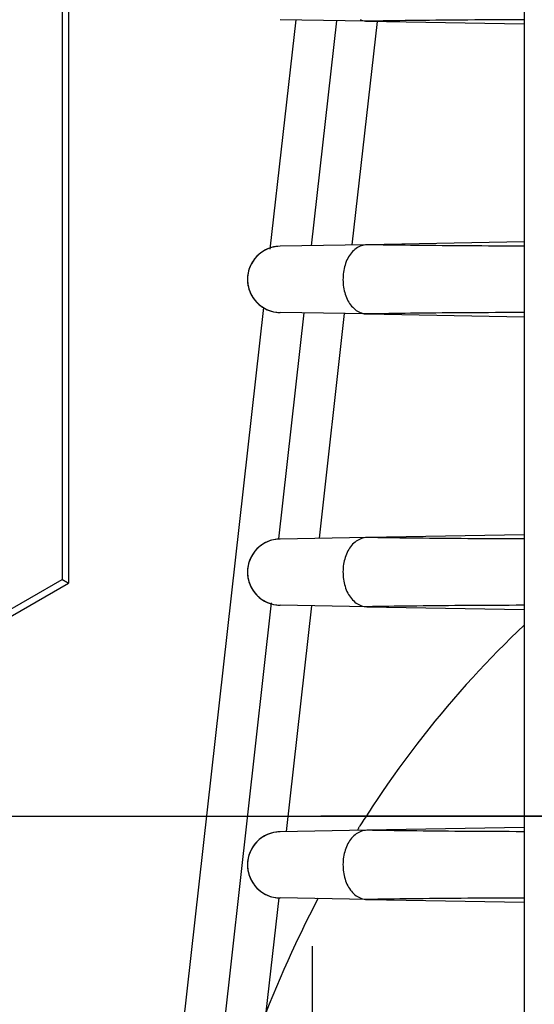
# Model space of a CAD drawing. Units: millimetres. Extents: x -4339 to 1936, y -520 to 11607.
# Drawn here: x -71 to -55, y 97 to 127 of the extents above; entities that cross this region are included whole.
import ezdxf
from ezdxf.enums import TextEntityAlignment as Align

# ---------------------------------------------------------------- set-up
doc = ezdxf.new("R2010")
doc.units = ezdxf.units.MM
doc.header["$LTSCALE"] = 50
doc.linetypes.add('DASHDOT', pattern=[1, 0.5, -0.25, 0, -0.25])
doc.layers.get('0').update_dxf_attribs({"linetype": 'CONTINUOUS'})
doc.layers.add('L', color=7, linetype='CONTINUOUS')
doc.layers.add('MASSE', color=7, linetype='CONTINUOUS')
doc.styles.add('TXT8', font='txt8')
doc.dimstyles.new('CAD400-DIM0', dxfattribs={"dimscale": 5, "dimtxt": 3.5, "dimasz": 2, "dimexe": 1, "dimexo": 1.335, "dimgap": 0.09, "dimtad": 1, "dimdec": 4, "dimdsep": 46, "dimcen": 0, "dimclrd": 3, "dimclre": 3, "dimclrt": 7, "dimadec": 0, "dimazin": 0, "dimtfac": 1, "dimtdec": 4, "dimtmove": 0, "dimatfit": 3, "dimfxl": 1, "dimtolj": 1, "dimtzin": 0, "dimarcsym": 0})
doc.dimstyles.new('CAD400-DIM9', dxfattribs={"dimscale": 5, "dimtxt": 3.5, "dimasz": 2, "dimexe": 1.8, "dimexo": 15.726, "dimgap": 0.09, "dimtad": 1, "dimdec": 4, "dimdsep": 46, "dimcen": 0, "dimclrd": 3, "dimclre": 3, "dimclrt": 7, "dimadec": 0, "dimazin": 0, "dimtfac": 1, "dimtdec": 4, "dimtmove": 0, "dimatfit": 3, "dimfxl": 1, "dimtolj": 1, "dimtzin": 0, "dimarcsym": 0})

# ---------------------------------------------------------------- blocks, each defined once
blk = doc.blocks.new('*D0')
at = {"layer": 'MASSE', "color": 3, "linetype": 'BYBLOCK'}
for p, q in [((-344.999965, 199.699915), (-69.442333, 199.699915)), ((-342.199965, 189.699915), (-339.999965, 199.699915)), ((-339.999965, -40.00001), (-339.999965, 199.699915)), ((-339.999965, 199.699915), (-337.799965, 189.699915)), ((-337.799965, 189.699915), (-342.199965, 189.699915)), ((-339.999965, -40.00001), (-342.199965, -30.00001)), ((-342.199965, -30.00001), (-337.799965, -30.00001)), ((-337.799965, -30.00001), (-339.999965, -40.00001)), ((-223.550325, -40.00001), (-344.999965, -40.00001))]:
    blk.add_line(p, q, dxfattribs=at)
at = {"layer": 'MASSE', "color": 9, "linetype": 'BYBLOCK'}
for p in [(-82.297355, 199.699895), (-223.05038, -40.00006)]:
    blk.add_point(p, dxfattribs=at)
at = {"layer": 'MASSE', "color": 7, "style": 'TXT8', "width": 0.96}
blk.add_text('240', height=17.5, rotation=90, dxfattribs=at).set_placement((-347.700015, 79.849915), align=Align.CENTER)
blk = doc.blocks.new('*D11')
at = {"layer": 'MASSE', "color": 3, "linetype": 'BYBLOCK'}
for p, q in [((-208.999982, 102.499888), (-51.909818, 102.499888)), ((-202.199983, 92.499888), (-199.999982, 102.499888)), ((-199.999982, -40.000028), (-199.999982, 102.499888)), ((-199.999982, 102.499888), (-197.799983, 92.499888)), ((-197.799983, 92.499888), (-202.199983, 92.499888)), ((-199.999982, -40.000028), (-202.199983, -30.000028)), ((-202.199983, -30.000028), (-197.799983, -30.000028)), ((-197.799983, -30.000028), (-199.999982, -40.000028)), ((-223.168353, -40.000028), (-190.999982, -40.000028))]:
    blk.add_line(p, q, dxfattribs=at)
at = {"layer": 'MASSE', "color": 9, "linetype": 'BYBLOCK'}
for p in [(-51.85988, 102.49989), (-223.05039, -40.00008)]:
    blk.add_point(p, dxfattribs=at)
at = {"layer": 'MASSE', "color": 7, "style": 'TXT8', "width": 1.144414}
blk.add_text('142.5', height=17.5, rotation=90, dxfattribs=at).set_placement((-207.700035, 31.24991), align=Align.CENTER)
blk = doc.blocks.new('B-6')
at = {"color": 2, "linetype": 'CONTINUOUS'}
for p, q in [((-54.993019, 137.135107), (-54.993019, 85.492573)), ((-60.762941, 126.952159), (-61.538918, 120.034166)), ((-60.278612, 120.056165), (-59.50756, 126.930247)), ((-61.77048, 117.969746), (-62.549689, 111.022944)), ((-61.290104, 111.038509), (-60.515099, 117.947833)), ((-62.769982, 109.058988), (-65.824563, 81.826786)), ((-62.301596, 102.020853), (-61.522638, 108.96542)), ((-63.370975, 92.487127), (-62.529862, 99.985815))]:
    blk.add_line(p, q, dxfattribs=at)
at = {"color": 9, "linetype": 'CONTINUOUS'}
for p, q in [((-62.018322, 126.974072), (-62.808444, 119.929974)), ((-63.009964, 118.133385), (-67.180157, 80.955274))]:
    blk.add_line(p, q, dxfattribs=at)
blk = doc.blocks.new('B-7')
at = {"color": 2, "linetype": 'CONTINUOUS'}
for p, q in [((-59.827965, 126.935839), (-62.500152, 126.982483)), ((-59.827951, 126.935839), (-54.993019, 126.851464)), ((-59.827965, 120.064031), (-62.500152, 120.017387)), ((-54.993019, 120.148415), (-59.827951, 120.064031)), ((-59.827965, 117.935839), (-62.500152, 117.982483)), ((-59.827951, 117.935839), (-54.993019, 117.851445)), ((-54.993019, 111.148425), (-59.827951, 111.064031)), ((-59.827965, 111.064031), (-62.500152, 111.017387)), ((-59.827965, 108.935839), (-62.500152, 108.982483)), ((-59.827951, 108.935839), (-54.993019, 108.851445)), ((-59.827965, 102.064031), (-62.500152, 102.017387)), ((-54.993019, 102.148425), (-59.827951, 102.064031)), ((-59.827965, 99.935839), (-62.500152, 99.982483)), ((-59.827951, 99.935839), (-54.993019, 99.851445))]:
    blk.add_line(p, q, dxfattribs=at)
for centre, radius, start, end in [((-62.482393, 118.999935), 1.017607, 91, 269), ((-62.482252, 118.999935), 1.01761, 120.670567, 140.058187), ((-62.482252, 118.999935), 1.01761, 91.007939, 120.670567), ((-62.482252, 118.999935), 1.01761, 140.058187, 150.335711), ((-62.482252, 118.999935), 1.01761, 150.335711, 180.00027), ((-62.482252, 118.999935), 1.01761, 180.00027, 183.394716), ((-62.482252, 118.999935), 1.01761, 183.394716, 209.66483), ((-62.482252, 118.999935), 1.01761, 209.66483, 220.829005), ((-62.482252, 118.999935), 1.01761, 220.829005, 239.329973), ((-62.482252, 118.999935), 1.01761, 239.329973, 268.992061), ((-62.482393, 109.999935), 1.017607, 91, 269), ((-62.482252, 109.999935), 1.01761, 120.670567, 140.058187), ((-62.482252, 109.999935), 1.01761, 91.007939, 120.670567), ((-62.482252, 109.999935), 1.01761, 150.335711, 180.00027), ((-62.482252, 109.999935), 1.01761, 140.058187, 150.335711), ((-62.482252, 109.999935), 1.01761, 180.00027, 183.394716), ((-62.482252, 109.999935), 1.01761, 183.394716, 209.66483), ((-62.482252, 109.999935), 1.01761, 209.66483, 220.829005), ((-62.482252, 109.999935), 1.01761, 220.829005, 239.329973), ((-62.482252, 109.999935), 1.01761, 239.329973, 268.992061), ((-62.482393, 100.999935), 1.017607, 91, 269), ((-62.482252, 100.999935), 1.01761, 91.007939, 120.670567), ((-62.482252, 100.999935), 1.01761, 120.670567, 140.058187), ((-62.482252, 100.999935), 1.01761, 150.335711, 180.00027), ((-62.482252, 100.999935), 1.01761, 140.058187, 150.335711), ((-62.482252, 100.999935), 1.01761, 180.00027, 183.394716), ((-62.482252, 100.999935), 1.01761, 183.394716, 209.66483), ((-62.482252, 100.999935), 1.01761, 209.66483, 220.829005), ((-62.482252, 100.999935), 1.01761, 220.829005, 239.329973), ((-62.482252, 100.999935), 1.01761, 239.329973, 268.992061)]:
    blk.add_arc(centre, radius, start, end, dxfattribs=at)
blk = doc.blocks.new('B-11')
at = {"color": 9, "linetype": 'CONTINUOUS'}
for p, q in [((-60.04011, 126.984221), (-59.998694, 126.967988)), ((-59.998694, 126.967988), (-59.956374, 126.954823)), ((-59.956374, 126.954823), (-59.913388, 126.944939)), ((-59.913388, 126.944939), (-59.869968, 126.938548)), ((-59.869968, 126.938548), (-59.826352, 126.935862)), ((-59.660057, 126.938773), (-59.827951, 126.935839)), ((-59.49216, 126.941558), (-59.660057, 126.938773)), ((-59.32426, 126.944202), (-59.49216, 126.941558)), ((-59.156359, 126.946712), (-59.32426, 126.944202)), ((-58.988456, 126.949096), (-59.156359, 126.946712)), ((-58.82055, 126.951361), (-58.988456, 126.949096)), ((-58.652644, 126.953515), (-58.82055, 126.951361)), ((-58.484736, 126.955567), (-58.652644, 126.953515)), ((-58.290742, 126.957817), (-58.484736, 126.955567)), ((-58.096747, 126.959944), (-58.290742, 126.957817)), ((-57.90275, 126.961952), (-58.096747, 126.959944)), ((-57.708752, 126.963845), (-57.90275, 126.961952)), ((-57.514754, 126.965628), (-57.708752, 126.963845)), ((-57.320754, 126.967305), (-57.514754, 126.965628)), ((-57.126754, 126.968879), (-57.320754, 126.967305)), ((-56.932752, 126.970356), (-57.126754, 126.968879)), ((-56.721864, 126.971854), (-56.932752, 126.970356)), ((-56.510975, 126.973245), (-56.721864, 126.971854)), ((-56.300085, 126.974529), (-56.510975, 126.973245)), ((-56.089194, 126.97571), (-56.300085, 126.974529)), ((-55.878303, 126.976789), (-56.089194, 126.97571)), ((-55.667412, 126.977769), (-55.878303, 126.976789)), ((-55.45652, 126.978652), (-55.667412, 126.977769)), ((-55.245628, 126.979441), (-55.45652, 126.978652)), ((-55.214052, 126.979551), (-55.245628, 126.979441)), ((-55.182476, 126.979659), (-55.214052, 126.979551)), ((-55.1509, 126.979765), (-55.182476, 126.979659)), ((-55.119324, 126.979868), (-55.1509, 126.979765)), ((-55.087748, 126.97997), (-55.119324, 126.979868)), ((-55.056172, 126.98007), (-55.087748, 126.97997)), ((-55.024596, 126.980168), (-55.056172, 126.98007)), ((-54.99302, 126.980263), (-55.024596, 126.980168)), ((-60.234877, 119.88735), (-60.270846, 119.851655)), ((-60.196545, 119.920615), (-60.234877, 119.88735)), ((-60.155814, 119.951212), (-60.196545, 119.920615)), ((-60.118931, 119.975166), (-60.155814, 119.951212)), ((-60.080479, 119.99675), (-60.118931, 119.975166)), ((-60.040683, 120.015743), (-60.080479, 119.99675)), ((-59.999769, 120.03192), (-60.040683, 120.015743)), ((-59.957964, 120.045058), (-59.999769, 120.03192)), ((-59.915493, 120.054933), (-59.957964, 120.045058)), ((-59.872582, 120.061324), (-59.915493, 120.054933)), ((-59.829458, 120.064005), (-59.872582, 120.061324)), ((-59.660057, 120.061097), (-59.827951, 120.064031)), ((-59.49216, 120.058312), (-59.660057, 120.061097)), ((-59.32426, 120.055668), (-59.49216, 120.058312)), ((-59.156359, 120.053158), (-59.32426, 120.055668)), ((-58.988455, 120.050774), (-59.156359, 120.053158)), ((-58.82055, 120.048509), (-58.988455, 120.050774)), ((-58.652643, 120.046355), (-58.82055, 120.048509)), ((-58.484736, 120.044303), (-58.652643, 120.046355)), ((-58.290742, 120.042053), (-58.484736, 120.044303)), ((-58.096746, 120.039926), (-58.290742, 120.042053)), ((-57.90275, 120.037918), (-58.096746, 120.039926)), ((-57.708752, 120.036025), (-57.90275, 120.037918)), ((-57.514753, 120.034242), (-57.708752, 120.036025)), ((-57.320754, 120.032565), (-57.514753, 120.034242)), ((-57.126753, 120.030991), (-57.320754, 120.032565)), ((-56.932752, 120.029514), (-57.126753, 120.030991)), ((-56.721864, 120.028016), (-56.932752, 120.029514)), ((-56.510975, 120.026625), (-56.721864, 120.028016)), ((-56.300085, 120.025341), (-56.510975, 120.026625)), ((-56.089195, 120.02416), (-56.300085, 120.025341)), ((-55.878304, 120.023081), (-56.089195, 120.02416)), ((-55.667412, 120.022101), (-55.878304, 120.023081)), ((-55.45652, 120.021218), (-55.667412, 120.022101)), ((-55.245628, 120.020429), (-55.45652, 120.021218)), ((-55.214052, 120.020319), (-55.245628, 120.020429)), ((-55.182476, 120.020211), (-55.214052, 120.020319)), ((-55.1509, 120.020105), (-55.182476, 120.020211)), ((-55.119324, 120.020001), (-55.1509, 120.020105)), ((-55.087748, 120.0199), (-55.119324, 120.020001)), ((-55.056172, 120.0198), (-55.087748, 120.0199)), ((-55.024596, 120.019702), (-55.056172, 120.0198)), ((-54.99302, 120.019607), (-55.024596, 120.019702)), ((-60.441292, 119.595048), (-60.463551, 119.543875)), ((-60.416495, 119.645132), (-60.441292, 119.595048)), ((-60.391806, 119.689377), (-60.416495, 119.645132)), ((-60.364932, 119.732392), (-60.391806, 119.689377)), ((-60.335838, 119.773936), (-60.364932, 119.732392)), ((-60.304488, 119.81377), (-60.335838, 119.773936)), ((-60.270846, 119.851655), (-60.304488, 119.81377)), ((-60.539798, 119.275966), (-60.548646, 119.220832)), ((-60.528932, 119.330746), (-60.539798, 119.275966)), ((-60.515961, 119.38505), (-60.528932, 119.330746)), ((-60.500799, 119.438754), (-60.515961, 119.38505)), ((-60.483357, 119.491736), (-60.500799, 119.438754)), ((-60.463551, 119.543875), (-60.483357, 119.491736)), ((-60.563728, 119.047902), (-60.564538, 118.99007)), ((-60.564538, 118.99007), (-60.56322, 118.932254)), ((-60.560801, 119.105684), (-60.563728, 119.047902)), ((-60.55577, 119.16335), (-60.560801, 119.105684)), ((-60.548646, 119.220832), (-60.55577, 119.16335)), ((-60.56322, 118.932254), (-60.559761, 118.874522)), ((-60.559761, 118.874522), (-60.55415, 118.81694)), ((-60.55415, 118.81694), (-60.546374, 118.759575)), ((-60.546374, 118.759575), (-60.536976, 118.705422)), ((-60.536976, 118.705422), (-60.525548, 118.651643)), ((-60.525548, 118.651643), (-60.51202, 118.598361)), ((-60.51202, 118.598361), (-60.496323, 118.545695)), ((-60.496323, 118.545695), (-60.478385, 118.493766)), ((-60.478385, 118.493766), (-60.458137, 118.442694)), ((-60.458137, 118.442694), (-60.435507, 118.392599)), ((-60.435507, 118.392599), (-60.410426, 118.343602)), ((-60.410426, 118.343602), (-60.38583, 118.300778)), ((-60.38583, 118.300778), (-60.359174, 118.259156)), ((-60.359174, 118.259156), (-60.330422, 118.218963)), ((-60.330422, 118.218963), (-60.299536, 118.180423)), ((-60.299536, 118.180423), (-60.266479, 118.143762)), ((-60.266479, 118.143762), (-60.231214, 118.109207)), ((-60.231214, 118.109207), (-60.193704, 118.076982)), ((-60.193704, 118.076982), (-60.153913, 118.047313)), ((-60.153913, 118.047313), (-60.117221, 118.02363)), ((-60.117221, 118.02363), (-60.078977, 118.002297)), ((-60.078977, 118.002297), (-60.039405, 117.983532)), ((-60.039405, 117.983532), (-59.99873, 117.967553)), ((-59.99873, 117.967553), (-59.957175, 117.954578)), ((-59.957175, 117.954578), (-59.914966, 117.944826)), ((-59.914966, 117.944826), (-59.872326, 117.938516)), ((-59.872326, 117.938516), (-59.829481, 117.935864)), ((-59.660057, 117.938773), (-59.827951, 117.935839)), ((-59.49216, 117.941558), (-59.660057, 117.938773)), ((-59.32426, 117.944202), (-59.49216, 117.941558)), ((-59.156359, 117.946712), (-59.32426, 117.944202)), ((-58.988456, 117.949096), (-59.156359, 117.946712)), ((-58.82055, 117.951361), (-58.988456, 117.949096)), ((-58.652644, 117.953515), (-58.82055, 117.951361)), ((-58.484736, 117.955567), (-58.652644, 117.953515)), ((-58.290742, 117.957817), (-58.484736, 117.955567)), ((-58.096747, 117.959944), (-58.290742, 117.957817)), ((-57.90275, 117.961952), (-58.096747, 117.959944)), ((-57.708752, 117.963845), (-57.90275, 117.961952)), ((-57.514754, 117.965628), (-57.708752, 117.963845)), ((-57.320754, 117.967305), (-57.514754, 117.965628)), ((-57.126754, 117.968879), (-57.320754, 117.967305)), ((-56.932752, 117.970356), (-57.126754, 117.968879)), ((-56.721864, 117.971854), (-56.932752, 117.970356)), ((-56.510975, 117.973245), (-56.721864, 117.971854)), ((-56.300085, 117.974529), (-56.510975, 117.973245)), ((-56.089194, 117.97571), (-56.300085, 117.974529)), ((-55.878303, 117.976789), (-56.089194, 117.97571)), ((-55.667412, 117.977769), (-55.878303, 117.976789)), ((-55.45652, 117.978652), (-55.667412, 117.977769)), ((-55.245628, 117.979441), (-55.45652, 117.978652)), ((-55.214052, 117.979551), (-55.245628, 117.979441)), ((-55.182476, 117.979659), (-55.214052, 117.979551)), ((-55.1509, 117.979765), (-55.182476, 117.979659)), ((-55.119324, 117.979868), (-55.1509, 117.979765)), ((-55.087748, 117.97997), (-55.119324, 117.979868)), ((-55.056172, 117.98007), (-55.087748, 117.97997)), ((-55.024596, 117.980168), (-55.056172, 117.98007)), ((-54.99302, 117.980263), (-55.024596, 117.980168)), ((-60.300699, 110.818244), (-60.331568, 110.779539)), ((-60.267645, 110.855054), (-60.300699, 110.818244)), ((-60.232369, 110.889738), (-60.267645, 110.855054)), ((-60.194831, 110.922062), (-60.232369, 110.889738)), ((-60.154991, 110.951795), (-60.194831, 110.922062)), ((-60.117855, 110.975734), (-60.154991, 110.951795)), ((-60.079123, 110.997257), (-60.117855, 110.975734)), ((-60.039028, 111.016156), (-60.079123, 110.997257)), ((-59.997806, 111.032223), (-60.039028, 111.016156)), ((-59.955691, 111.045249), (-59.997806, 111.032223)), ((-59.912918, 111.055027), (-59.955691, 111.045249)), ((-59.86972, 111.061349), (-59.912918, 111.055027)), ((-59.826332, 111.064007), (-59.86972, 111.061349)), ((-59.660057, 111.061097), (-59.827951, 111.064031)), ((-59.49216, 111.058312), (-59.660057, 111.061097)), ((-59.32426, 111.055668), (-59.49216, 111.058312)), ((-59.156359, 111.053158), (-59.32426, 111.055668)), ((-58.988455, 111.050774), (-59.156359, 111.053158)), ((-58.82055, 111.048509), (-58.988455, 111.050774)), ((-58.652643, 111.046355), (-58.82055, 111.048509)), ((-58.484736, 111.044303), (-58.652643, 111.046355)), ((-58.290742, 111.042053), (-58.484736, 111.044303)), ((-58.096746, 111.039926), (-58.290742, 111.042053)), ((-57.90275, 111.037918), (-58.096746, 111.039926)), ((-57.708752, 111.036025), (-57.90275, 111.037918)), ((-57.514753, 111.034242), (-57.708752, 111.036025)), ((-57.320754, 111.032565), (-57.514753, 111.034242)), ((-57.126753, 111.030991), (-57.320754, 111.032565)), ((-56.932752, 111.029514), (-57.126753, 111.030991)), ((-56.721864, 111.028016), (-56.932752, 111.029514)), ((-56.510975, 111.026625), (-56.721864, 111.028016)), ((-56.300085, 111.025341), (-56.510975, 111.026625)), ((-56.089195, 111.02416), (-56.300085, 111.025341)), ((-55.878304, 111.023081), (-56.089195, 111.02416)), ((-55.667412, 111.022101), (-55.878304, 111.023081)), ((-55.45652, 111.021218), (-55.667412, 111.022101)), ((-55.245628, 111.020429), (-55.45652, 111.021218)), ((-55.214052, 111.020319), (-55.245628, 111.020429)), ((-55.182476, 111.020211), (-55.214052, 111.020319)), ((-55.1509, 111.020105), (-55.182476, 111.020211)), ((-55.119324, 111.020001), (-55.1509, 111.020105)), ((-55.087748, 111.0199), (-55.119324, 111.020001)), ((-55.056172, 111.0198), (-55.087748, 111.0199)), ((-55.024596, 111.019702), (-55.056172, 111.0198)), ((-54.99302, 111.019607), (-55.024596, 111.019702)), ((-60.478897, 110.504761), (-60.496705, 110.453055)), ((-60.458801, 110.555628), (-60.478897, 110.504761)), ((-60.43635, 110.605541), (-60.458801, 110.555628)), ((-60.411474, 110.654384), (-60.43635, 110.605541)), ((-60.386917, 110.697377), (-60.411474, 110.654384)), ((-60.360295, 110.739173), (-60.386917, 110.697377)), ((-60.331568, 110.779539), (-60.360295, 110.739173)), ((-60.554142, 110.183108), (-60.559715, 110.125824)), ((-60.546421, 110.240173), (-60.554142, 110.183108)), ((-60.537084, 110.29407), (-60.546421, 110.240173)), ((-60.525731, 110.347593), (-60.537084, 110.29407)), ((-60.512294, 110.400627), (-60.525731, 110.347593)), ((-60.496705, 110.453055), (-60.512294, 110.400627)), ((-60.563155, 110.068388), (-60.564475, 110.010866)), ((-60.564475, 110.010866), (-60.56369, 109.953326)), ((-60.56369, 109.953326), (-60.560814, 109.895833)), ((-60.559715, 110.125824), (-60.563155, 110.068388)), ((-60.560814, 109.895833), (-60.55586, 109.838455)), ((-60.55586, 109.838455), (-60.548843, 109.781259)), ((-60.548843, 109.781259), (-60.540073, 109.726088)), ((-60.540073, 109.726088), (-60.52929, 109.67127)), ((-60.52929, 109.67127), (-60.516408, 109.616925)), ((-60.516408, 109.616925), (-60.501338, 109.563173)), ((-60.501338, 109.563173), (-60.483993, 109.510133)), ((-60.483993, 109.510133), (-60.464283, 109.457926)), ((-60.464283, 109.457926), (-60.442122, 109.406672)), ((-60.442122, 109.406672), (-60.41742, 109.35649)), ((-60.41742, 109.35649), (-60.392765, 109.312054)), ((-60.392765, 109.312054), (-60.365913, 109.268846)), ((-60.365913, 109.268846), (-60.336828, 109.227112)), ((-60.336828, 109.227112), (-60.305471, 109.187099)), ((-60.305471, 109.187099), (-60.271806, 109.149056)), ((-60.271806, 109.149056), (-60.235795, 109.113228)), ((-60.235795, 109.113228), (-60.197402, 109.079863)), ((-60.197402, 109.079863), (-60.156588, 109.049208)), ((-60.156588, 109.049208), (-60.119292, 109.025043)), ((-60.119292, 109.025043), (-60.080388, 109.00331)), ((-60.080388, 109.00331), (-60.04011, 108.984221)), ((-60.04011, 108.984221), (-59.998694, 108.967988)), ((-57.126754, 108.968879), (-57.320754, 108.967305)), ((-56.932752, 108.970356), (-57.126754, 108.968879)), ((-56.721864, 108.971854), (-56.932752, 108.970356)), ((-56.510975, 108.973245), (-56.721864, 108.971854)), ((-56.300085, 108.974529), (-56.510975, 108.973245)), ((-56.089194, 108.97571), (-56.300085, 108.974529)), ((-55.878303, 108.976789), (-56.089194, 108.97571)), ((-55.667412, 108.977769), (-55.878303, 108.976789)), ((-55.45652, 108.978652), (-55.667412, 108.977769)), ((-55.245628, 108.979441), (-55.45652, 108.978652)), ((-55.214052, 108.979551), (-55.245628, 108.979441)), ((-55.182476, 108.979659), (-55.214052, 108.979551)), ((-55.1509, 108.979765), (-55.182476, 108.979659)), ((-55.119324, 108.979868), (-55.1509, 108.979765)), ((-55.087748, 108.97997), (-55.119324, 108.979868)), ((-55.056172, 108.98007), (-55.087748, 108.97997)), ((-55.024596, 108.980168), (-55.056172, 108.98007)), ((-54.99302, 108.980263), (-55.024596, 108.980168)), ((-59.998694, 108.967988), (-59.956374, 108.954823)), ((-59.956374, 108.954823), (-59.913388, 108.944939)), ((-59.913388, 108.944939), (-59.869968, 108.938548)), ((-59.869968, 108.938548), (-59.826352, 108.935862)), ((-59.660057, 108.938773), (-59.827951, 108.935839)), ((-59.49216, 108.941558), (-59.660057, 108.938773)), ((-59.32426, 108.944202), (-59.49216, 108.941558)), ((-59.156359, 108.946712), (-59.32426, 108.944202)), ((-58.988456, 108.949096), (-59.156359, 108.946712)), ((-58.82055, 108.951361), (-58.988456, 108.949096)), ((-58.652644, 108.953515), (-58.82055, 108.951361)), ((-58.484736, 108.955567), (-58.652644, 108.953515)), ((-58.290742, 108.957817), (-58.484736, 108.955567)), ((-58.096747, 108.959944), (-58.290742, 108.957817)), ((-57.90275, 108.961952), (-58.096747, 108.959944)), ((-57.708752, 108.963845), (-57.90275, 108.961952)), ((-57.514754, 108.965628), (-57.708752, 108.963845)), ((-57.320754, 108.967305), (-57.514754, 108.965628)), ((-60.039028, 102.016156), (-60.079123, 101.997257)), ((-59.997806, 102.032223), (-60.039028, 102.016156)), ((-59.955691, 102.045249), (-59.997806, 102.032223)), ((-59.912918, 102.055027), (-59.955691, 102.045249)), ((-59.86972, 102.061349), (-59.912918, 102.055027)), ((-59.826332, 102.064007), (-59.86972, 102.061349)), ((-59.660057, 102.061097), (-59.827951, 102.064031)), ((-59.49216, 102.058312), (-59.660057, 102.061097)), ((-59.32426, 102.055668), (-59.49216, 102.058312)), ((-59.156359, 102.053158), (-59.32426, 102.055668)), ((-58.988455, 102.050774), (-59.156359, 102.053158)), ((-58.82055, 102.048509), (-58.988455, 102.050774)), ((-58.652643, 102.046355), (-58.82055, 102.048509)), ((-58.484736, 102.044303), (-58.652643, 102.046355)), ((-58.290742, 102.042053), (-58.484736, 102.044303)), ((-58.096746, 102.039926), (-58.290742, 102.042053)), ((-57.90275, 102.037918), (-58.096746, 102.039926)), ((-57.708752, 102.036025), (-57.90275, 102.037918)), ((-57.514753, 102.034242), (-57.708752, 102.036025)), ((-57.320754, 102.032565), (-57.514753, 102.034242)), ((-57.126753, 102.030991), (-57.320754, 102.032565)), ((-56.932752, 102.029514), (-57.126753, 102.030991)), ((-56.721864, 102.028016), (-56.932752, 102.029514)), ((-56.510975, 102.026625), (-56.721864, 102.028016)), ((-56.300085, 102.025341), (-56.510975, 102.026625)), ((-56.089195, 102.02416), (-56.300085, 102.025341)), ((-55.878304, 102.023081), (-56.089195, 102.02416)), ((-55.667412, 102.022101), (-55.878304, 102.023081)), ((-55.45652, 102.021218), (-55.667412, 102.022101)), ((-55.245628, 102.020429), (-55.45652, 102.021218)), ((-55.214052, 102.020319), (-55.245628, 102.020429)), ((-55.182476, 102.020211), (-55.214052, 102.020319)), ((-55.1509, 102.020105), (-55.182476, 102.020211)), ((-55.119324, 102.020001), (-55.1509, 102.020105)), ((-55.087748, 102.0199), (-55.119324, 102.020001)), ((-55.056172, 102.0198), (-55.087748, 102.0199)), ((-55.024596, 102.019702), (-55.056172, 102.0198)), ((-54.99302, 102.019607), (-55.024596, 102.019702)), ((-60.360295, 101.739173), (-60.386917, 101.697377)), ((-60.331568, 101.779539), (-60.360295, 101.739173)), ((-60.300699, 101.818244), (-60.331568, 101.779539)), ((-60.267645, 101.855054), (-60.300699, 101.818244)), ((-60.232369, 101.889738), (-60.267645, 101.855054)), ((-60.194831, 101.922062), (-60.232369, 101.889738)), ((-60.154991, 101.951795), (-60.194831, 101.922062)), ((-60.117855, 101.975734), (-60.154991, 101.951795)), ((-60.079123, 101.997257), (-60.117855, 101.975734)), ((-60.496705, 101.453055), (-60.512294, 101.400627)), ((-60.478897, 101.504761), (-60.496705, 101.453055)), ((-60.458801, 101.555628), (-60.478897, 101.504761)), ((-60.43635, 101.605541), (-60.458801, 101.555628)), ((-60.411474, 101.654384), (-60.43635, 101.605541)), ((-60.386917, 101.697377), (-60.411474, 101.654384)), ((-60.559715, 101.125824), (-60.563155, 101.068388)), ((-60.554142, 101.183108), (-60.559715, 101.125824)), ((-60.546421, 101.240173), (-60.554142, 101.183108)), ((-60.537084, 101.29407), (-60.546421, 101.240173)), ((-60.525731, 101.347593), (-60.537084, 101.29407)), ((-60.512294, 101.400627), (-60.525731, 101.347593)), ((-60.563155, 101.068388), (-60.564475, 101.010866)), ((-60.564475, 101.010866), (-60.56369, 100.953326)), ((-60.56369, 100.953326), (-60.560814, 100.895833)), ((-60.560814, 100.895833), (-60.55586, 100.838455)), ((-60.55586, 100.838455), (-60.548843, 100.781259)), ((-60.548843, 100.781259), (-60.540073, 100.726088)), ((-60.540073, 100.726088), (-60.52929, 100.67127)), ((-60.52929, 100.67127), (-60.516408, 100.616925)), ((-60.516408, 100.616925), (-60.501338, 100.563173)), ((-60.501338, 100.563173), (-60.483993, 100.510133)), ((-60.483993, 100.510133), (-60.464283, 100.457926)), ((-60.464283, 100.457926), (-60.442122, 100.406672)), ((-60.442122, 100.406672), (-60.41742, 100.35649)), ((-60.41742, 100.35649), (-60.392765, 100.312054)), ((-60.392765, 100.312054), (-60.365913, 100.268846)), ((-60.365913, 100.268846), (-60.336828, 100.227112)), ((-60.336828, 100.227112), (-60.305471, 100.187099)), ((-60.305471, 100.187099), (-60.271806, 100.149056)), ((-60.271806, 100.149056), (-60.235795, 100.113228)), ((-60.235795, 100.113228), (-60.197402, 100.079863)), ((-60.197402, 100.079863), (-60.156588, 100.049208)), ((-60.156588, 100.049208), (-60.119292, 100.025043)), ((-60.119292, 100.025043), (-60.080388, 100.00331)), ((-60.080388, 100.00331), (-60.04011, 99.984221)), ((-60.04011, 99.984221), (-59.998694, 99.967988)), ((-59.998694, 99.967988), (-59.956374, 99.954823)), ((-59.956374, 99.954823), (-59.913388, 99.944939)), ((-59.913388, 99.944939), (-59.869968, 99.938548)), ((-59.869968, 99.938548), (-59.826352, 99.935862)), ((-59.660057, 99.938773), (-59.827951, 99.935839)), ((-59.49216, 99.941558), (-59.660057, 99.938773)), ((-59.32426, 99.944202), (-59.49216, 99.941558)), ((-59.156359, 99.946712), (-59.32426, 99.944202)), ((-58.988456, 99.949096), (-59.156359, 99.946712)), ((-58.82055, 99.951361), (-58.988456, 99.949096)), ((-58.652644, 99.953515), (-58.82055, 99.951361)), ((-58.484736, 99.955567), (-58.652644, 99.953515)), ((-58.290742, 99.957817), (-58.484736, 99.955567)), ((-58.096747, 99.959944), (-58.290742, 99.957817)), ((-57.90275, 99.961952), (-58.096747, 99.959944)), ((-57.708752, 99.963845), (-57.90275, 99.961952)), ((-57.514754, 99.965628), (-57.708752, 99.963845)), ((-57.320754, 99.967305), (-57.514754, 99.965628)), ((-57.126754, 99.968879), (-57.320754, 99.967305)), ((-56.932752, 99.970356), (-57.126754, 99.968879)), ((-56.721864, 99.971854), (-56.932752, 99.970356)), ((-56.510975, 99.973245), (-56.721864, 99.971854)), ((-56.300085, 99.974529), (-56.510975, 99.973245)), ((-56.089194, 99.97571), (-56.300085, 99.974529)), ((-55.878303, 99.976789), (-56.089194, 99.97571)), ((-55.667412, 99.977769), (-55.878303, 99.976789)), ((-55.45652, 99.978652), (-55.667412, 99.977769)), ((-55.245628, 99.979441), (-55.45652, 99.978652)), ((-55.214052, 99.979551), (-55.245628, 99.979441)), ((-55.182476, 99.979659), (-55.214052, 99.979551)), ((-55.1509, 99.979765), (-55.182476, 99.979659)), ((-55.119324, 99.979868), (-55.1509, 99.979765)), ((-55.087748, 99.97997), (-55.119324, 99.979868)), ((-55.056172, 99.98007), (-55.087748, 99.97997)), ((-55.024596, 99.980168), (-55.056172, 99.98007)), ((-54.99302, 99.980263), (-55.024596, 99.980168))]:
    blk.add_line(p, q, dxfattribs=at)
blk = doc.blocks.new('B-14')
at = {"layer": 'L', "color": 9, "linetype": 'CONTINUOUS'}
for p, q in [((-54.994619, 108.366973), (-55.198629, 108.173017)), ((-55.198629, 108.173017), (-55.400799, 107.977145)), ((-55.601118, 107.77938), (-55.799578, 107.579749)), ((-55.400799, 107.977145), (-55.601118, 107.77938)), ((-55.799578, 107.579749), (-55.996169, 107.378275)), ((-56.19088, 107.174984), (-56.383703, 106.9699)), ((-55.996169, 107.378275), (-56.19088, 107.174984)), ((-56.383703, 106.9699), (-56.574627, 106.763049)), ((-56.574627, 106.763049), (-56.773971, 106.542947)), ((-56.971183, 106.320934), (-57.166254, 106.097038)), ((-56.773971, 106.542947), (-56.971183, 106.320934)), ((-57.166254, 106.097038), (-57.359177, 105.871286)), ((-57.549943, 105.643709), (-57.738544, 105.414332)), ((-57.359177, 105.871286), (-57.549943, 105.643709)), ((-57.738544, 105.414332), (-57.924971, 105.183186)), ((-57.924971, 105.183186), (-58.109216, 104.950297)), ((-58.109216, 104.950297), (-58.296021, 104.709512)), ((-58.480512, 104.46695), (-58.662685, 104.222642)), ((-58.296021, 104.709512), (-58.480512, 104.46695)), ((-58.662685, 104.222642), (-58.842531, 103.976615)), ((-58.842531, 103.976615), (-59.020045, 103.7289)), ((-59.020045, 103.7289), (-59.195221, 103.479524)), ((-59.368051, 103.228518), (-59.538531, 102.97591)), ((-59.195221, 103.479524), (-59.368051, 103.228518)), ((-59.538531, 102.97591), (-59.602835, 102.879294)), ((-59.730417, 102.685384), (-59.793694, 102.588093)), ((-59.666797, 102.782452), (-59.730417, 102.685384)), ((-59.602835, 102.879294), (-59.666797, 102.782452)), ((-59.91922, 102.392847), (-59.981468, 102.294894)), ((-59.856628, 102.49058), (-59.91922, 102.392847)), ((-59.793694, 102.588093), (-59.856628, 102.49058)), ((-60.111943, 102.087085), (-60.121704, 102.071401)), ((-60.102173, 102.102764), (-60.111943, 102.087085)), ((-60.092395, 102.118438), (-60.102173, 102.102764)), ((-60.082608, 102.134106), (-60.092395, 102.118438)), ((-60.072812, 102.149769), (-60.082608, 102.134106)), ((-60.063007, 102.165426), (-60.072812, 102.149769)), ((-60.053194, 102.181078), (-60.063007, 102.165426)), ((-60.043372, 102.196724), (-60.053194, 102.181078)), ((-59.981468, 102.294894), (-60.043372, 102.196724)), ((-61.324633, 99.972195), (-61.415251, 99.798903)), ((-61.504879, 99.625097), (-61.593519, 99.450785)), ((-61.415251, 99.798903), (-61.504879, 99.625097)), ((-61.593519, 99.450785), (-61.681167, 99.275971)), ((-61.767825, 99.100665), (-61.853492, 98.924871)), ((-61.681167, 99.275971), (-61.767825, 99.100665)), ((-61.938166, 98.748598), (-62.021847, 98.571851)), ((-61.853492, 98.924871), (-61.938166, 98.748598)), ((-62.021847, 98.571851), (-62.143787, 98.309597)), ((-62.143787, 98.309597), (-62.263553, 98.046343)), ((-62.381145, 97.782112), (-62.496561, 97.516922)), ((-62.263553, 98.046343), (-62.381145, 97.782112)), ((-62.496561, 97.516922), (-62.6098, 97.250797)), ((-62.6098, 97.250797), (-62.720863, 96.983755)), ((-62.720863, 96.983755), (-62.829748, 96.715819)), ((-62.829748, 96.715819), (-62.936454, 96.447009))]:
    blk.add_line(p, q, dxfattribs=at)
blk = doc.blocks.new('B-15')
at = {"layer": 'L', "color": 4, "linetype": 'DASHDOT'}
for p, q in [((-48, 102.499935), (-61.25, 102.499935)), ((-61.5, 73.999935), (-61.5, 98.499935))]:
    blk.add_line(p, q, dxfattribs=at)
blk = doc.blocks.new('B-21')
at = {"color": 9, "linetype": 'CONTINUOUS'}
for p in [(-69.2, 280.653708), (-121.893466, 79.352818)]:
    blk.add_line(p, (-69.2, 109.775405), dxfattribs=at)
at = {"color": 2, "linetype": 'CONTINUOUS'}
for p, q in [((-69, 280.653708), (-69, 109.659935)), ((-69, 280.653708), (-69, 109.659935)), ((-121.793466, 79.179613), (-69, 109.659935)), ((-69.2, 109.775405), (-69.191074, 109.770252)), ((-69.191074, 109.770252), (-69.182148, 109.765098)), ((-69.182148, 109.765098), (-69.173221, 109.759944)), ((-69.173221, 109.759944), (-69.164295, 109.754791)), ((-69.164295, 109.754791), (-69.155369, 109.749637)), ((-69.155369, 109.749637), (-69.146443, 109.744484)), ((-69.146443, 109.744484), (-69.137517, 109.73933)), ((-69.137517, 109.73933), (-69.12859, 109.734177)), ((-69.12859, 109.734177), (-69.12055, 109.729535)), ((-69.12055, 109.729535), (-69.11251, 109.724893)), ((-69.11251, 109.724893), (-69.10447, 109.720251)), ((-69.10447, 109.720251), (-69.09643, 109.715609)), ((-69.09643, 109.715609), (-69.08839, 109.710967)), ((-69.08839, 109.710967), (-69.080349, 109.706325)), ((-69.080349, 109.706325), (-69.072309, 109.701683)), ((-69.072309, 109.701683), (-69.064269, 109.697041)), ((-69.064269, 109.697041), (-69.056236, 109.692403)), ((-69.056236, 109.692403), (-69.048202, 109.687764)), ((-69.048202, 109.687764), (-69.040168, 109.683126)), ((-69.040168, 109.683126), (-69.032135, 109.678488)), ((-69.032135, 109.678488), (-69.024101, 109.67385)), ((-69.024101, 109.67385), (-69.016067, 109.669211)), ((-69.016067, 109.669211), (-69.008034, 109.664573)), ((-69.008034, 109.664573), (-69, 109.659935))]:
    blk.add_line(p, q, dxfattribs=at)

msp = doc.modelspace()

# ---------------------------------------------------------------- block references
for name in ['B-21', 'B-6', 'B-7', 'B-11']:
    msp.add_blockref(name, (0, 0))
at = {"layer": 'L'}
for name in ['B-15', 'B-14']:
    msp.add_blockref(name, (0, 0), dxfattribs=at)

# ---------------------------------------------------------------- dimensions: what is measured, and where the dimension line sits
at = {"layer": 'MASSE', "color": 3}
for base, p1, p2, dimstyle, picture, middle in [((-339.999965, -40.00001), (-223.05038, -40.00006), (-82.297355, 199.699895), 'CAD400-DIM0', '*D0', (-356.450015, 79.849915)), ((-199.999982, -40.000028), (-223.05039, -40.00008), (-51.85988, 102.49989), 'CAD400-DIM9', '*D11', (-216.450035, 31.24991))]:
    dim = msp.add_linear_dim(base=base, p1=p1, p2=p2, angle=90, dimstyle=dimstyle, dxfattribs=at)
    dim.commit()
    dim.dimension.update_dxf_attribs({"geometry": picture, "text_midpoint": middle, "dimtype": 128})

doc.saveas('drawing.dxf')
